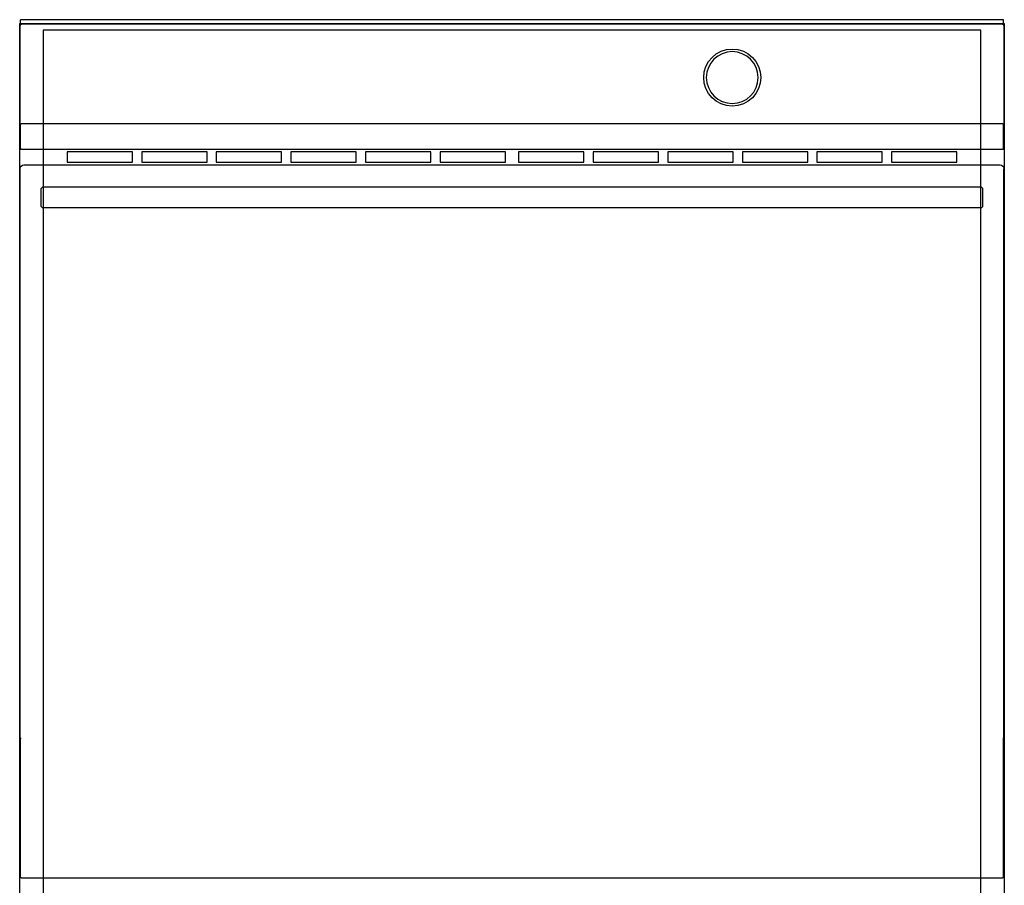
# Model space of a CAD drawing. Units: millimetres. Extents: x -656 to 2841, y -480 to 2637.
# Drawn here: x 0 to 760, y 564 to 1232 of the extents above; entities that cross this region are included whole.
import ezdxf

# ---------------------------------------------------------------- set-up
doc = ezdxf.new("R2010")
doc.units = ezdxf.units.MM
doc.layers.add('FISHER___PAYKEL', color=7, linetype='Continuous', true_color=0x000000)

msp = doc.modelspace()

# ---------------------------------------------------------------- linework, layer by layer
at = {"layer": 'FISHER___PAYKEL', "color": 18, "true_color": 0x000000}
for p, q in [((1.55, 1232), (0.55, 1232)), ((0.55, 1229.1), (0.55, 1232)), ((758.45, 1232), (1.55, 1232)), ((759.45, 1232), (758.45, 1232)), ((759.45, 1229.1), (759.45, 1232)), ((0.54, 1229.1), (0, 1229.1)), ((0, 1132.1), (0, 1229.1)), ((0.25, 1135.75), (0.25, 1226.75)), ((0.55, 1229.1), (1.55, 1229.1)), ((1.55, 1229.1), (758.45, 1229.1)), ((2.25, 1228.75), (757.75, 1228.75)), ((758.45, 1229.1), (759.45, 1229.1)), ((760, 1229.1), (759.45, 1229.1)), ((759.75, 1226.75), (759.75, 1135.75)), ((760, 1229.1), (760, 1132.1)), ((0.67, 1151.12), (0.69, 1151.31)), ((0.67, 1132.59), (0.67, 1151.12)), ((1.19, 1151.65), (1.02, 1151.63)), ((758.81, 1151.65), (1.19, 1151.65)), ((758.98, 1151.63), (758.81, 1151.65)), ((759.31, 1151.31), (759.32, 1151.12)), ((759.32, 1132.59), (759.32, 1151.12)), ((0, 1116.8), (0, 1132.1)), ((0, 1132.1), (0.91, 1132.1)), ((1.21, 1132), (1.06, 1132.02)), ((1.48, 1132), (1.21, 1132)), ((1.48, 1132), (758.52, 1132)), ((36.6, 1130.1), (36.6, 1122.1)), ((87.03, 1130.1), (36.6, 1130.1)), ((87.03, 1122.1), (87.03, 1130.1)), ((94.18, 1130.1), (94.18, 1122.1)), ((144.61, 1130.1), (94.18, 1130.1)), ((144.61, 1122.1), (144.61, 1130.1)), ((151.76, 1130.1), (151.76, 1122.1)), ((202.19, 1130.1), (151.76, 1130.1)), ((202.19, 1122.1), (202.19, 1130.1)), ((209.34, 1130.1), (209.34, 1122.1)), ((259.77, 1130.1), (209.34, 1130.1)), ((259.77, 1122.1), (259.77, 1130.1)), ((266.92, 1130.1), (266.92, 1122.1)), ((317.35, 1130.1), (266.92, 1130.1)), ((317.35, 1122.1), (317.35, 1130.1)), ((324.5, 1130.1), (324.5, 1122.1)), ((374.93, 1130.1), (324.5, 1130.1)), ((374.93, 1122.1), (374.93, 1130.1)), ((385.08, 1130.1), (385.08, 1122.1)), ((435.51, 1130.1), (385.08, 1130.1)), ((435.51, 1122.1), (435.51, 1130.1)), ((442.66, 1130.1), (442.66, 1122.1)), ((493.09, 1130.1), (442.66, 1130.1)), ((493.09, 1122.1), (493.09, 1130.1)), ((500.24, 1130.1), (500.24, 1122.1)), ((550.67, 1130.1), (500.24, 1130.1)), ((550.67, 1122.1), (550.67, 1130.1)), ((557.82, 1130.1), (557.82, 1122.1)), ((608.25, 1130.1), (557.82, 1130.1)), ((608.25, 1122.1), (608.25, 1130.1)), ((615.4, 1130.1), (615.4, 1122.1)), ((665.83, 1130.1), (615.4, 1130.1)), ((665.83, 1122.1), (665.83, 1130.1)), ((672.98, 1130.1), (672.98, 1122.1)), ((723.41, 1130.1), (672.98, 1130.1)), ((723.41, 1122.1), (723.41, 1130.1)), ((758.79, 1132), (758.52, 1132)), ((758.79, 1132), (758.94, 1132.02)), ((759.1, 1132.1), (760, 1132.1)), ((760, 1132.1), (760, 1116.8)), ((3.25, 1119.87), (756.75, 1119.87)), ((36.6, 1122.1), (87.03, 1122.1)), ((94.18, 1122.1), (144.61, 1122.1)), ((151.76, 1122.1), (202.19, 1122.1)), ((209.34, 1122.1), (259.77, 1122.1)), ((266.92, 1122.1), (317.35, 1122.1)), ((324.5, 1122.1), (374.93, 1122.1)), ((385.08, 1122.1), (435.51, 1122.1)), ((442.66, 1122.1), (493.09, 1122.1)), ((500.24, 1122.1), (550.67, 1122.1)), ((557.82, 1122.1), (608.25, 1122.1)), ((615.4, 1122.1), (665.83, 1122.1)), ((672.98, 1122.1), (723.41, 1122.1)), ((0, 570.1), (0, 1116.8)), ((0.25, 573.37), (0.25, 1116.87)), ((759.75, 573.37), (759.75, 1116.87)), ((760, 1116.8), (760, 570.1)), ((16.5, 1101.77), (17.5, 1102.77)), ((742.5, 1102.77), (17.5, 1102.77)), ((742.5, 1102.77), (743.5, 1101.77)), ((16.5, 1100.77), (16.5, 1101.77)), ((16.5, 1088.77), (16.5, 1100.77)), ((743.5, 1100.77), (743.5, 1101.77)), ((743.5, 1088.77), (743.5, 1100.77)), ((16.5, 1087.77), (16.5, 1088.77)), ((17.5, 1086.77), (16.5, 1087.77)), ((742.5, 1086.77), (743.5, 1087.77)), ((743.5, 1087.77), (743.5, 1088.77)), ((742.5, 1086.77), (17.5, 1086.77)), ((0.67, 677.09), (0.69, 677.28)), ((0.67, 570.36), (0.67, 677.09)), ((1.19, 677.62), (1.02, 677.6)), ((758.98, 677.6), (758.81, 677.62)), ((759.31, 677.28), (759.32, 677.09)), ((759.32, 570.36), (759.32, 677.09)), ((0, 555.03), (0, 570.11)), ((0, 570.1), (0.73, 570.1)), ((759.27, 570.1), (760, 570.1)), ((760, 570.1), (760, 555.03)), ((1.21, 569.77), (1.06, 569.79)), ((1.48, 569.77), (1.21, 569.77)), ((1.48, 569.77), (758.52, 569.77)), ((758.79, 569.77), (758.52, 569.77)), ((758.79, 569.77), (758.94, 569.79))]:
    msp.add_line(p, q, dxfattribs=at)
at = {"layer": 'FISHER___PAYKEL'}
msp.add_lwpolyline([(18, 0), (742, 0), (742, 1224), (18, 1224)], close=True, dxfattribs=at)
at = {"layer": 'FISHER___PAYKEL', "color": 18, "true_color": 0x000000, "extrusion": (0, 0, -1)}
for centre, radius, start, end in [((-2.25, 1226.75), 2, 0, 90), ((-757.75, 1226.75), 2, 90, 180), ((-550, 1187.35), 22, 0, 90), ((-550, 1187.35), 22, 90, 180), ((-550, 1187.35), 22, 270, 0), ((-550, 1187.35), 22, 180, 270), ((-1.04, 1151.28), 0.357, 5.34159, 85.88745), ((-758.96, 1151.28), 0.357, 94.12138, 174.64959), ((-2.25, 1135.75), 2, 321.95249, 360), ((-1.26, 1132.57), 0.589, 290.73492, 1.85048), ((-757.75, 1135.75), 2, 180, 217.79507), ((-3.25, 1116.87), 3, 0, 90), ((-756.75, 1116.87), 3, 90, 180), ((-742.9, 1102.17), 0.391, 178.99197, 180), ((-17.1, 1087.37), 0.391, 270, 270.20903), ((-1.04, 677.25), 0.357, 5.34061, 85.88843), ((-758.96, 677.25), 0.357, 94.12138, 174.64959), ((-3.25, 573.37), 3, 329.12996, 0), ((-1.26, 570.34), 0.589, 290.73524, 1.85017), ((-756.75, 573.37), 3, 180, 210.82116)]:
    msp.add_arc(centre, radius, start, end, dxfattribs=at)
at = {"layer": 'FISHER___PAYKEL', "color": 18, "true_color": 0x000000}
for centre, radius, start, end in [((550, 1187.35), 20, 90, 180), ((550, 1187.35), 20, 0, 90), ((550, 1187.35), 20, 180, 270), ((550, 1187.35), 20, 270, 0), ((758.74, 1132.57), 0.587, 290.60434, 1.97784), ((758.74, 570.34), 0.587, 290.60465, 1.97753)]:
    msp.add_arc(centre, radius, start, end, dxfattribs=at)

doc.saveas('drawing.dxf')
